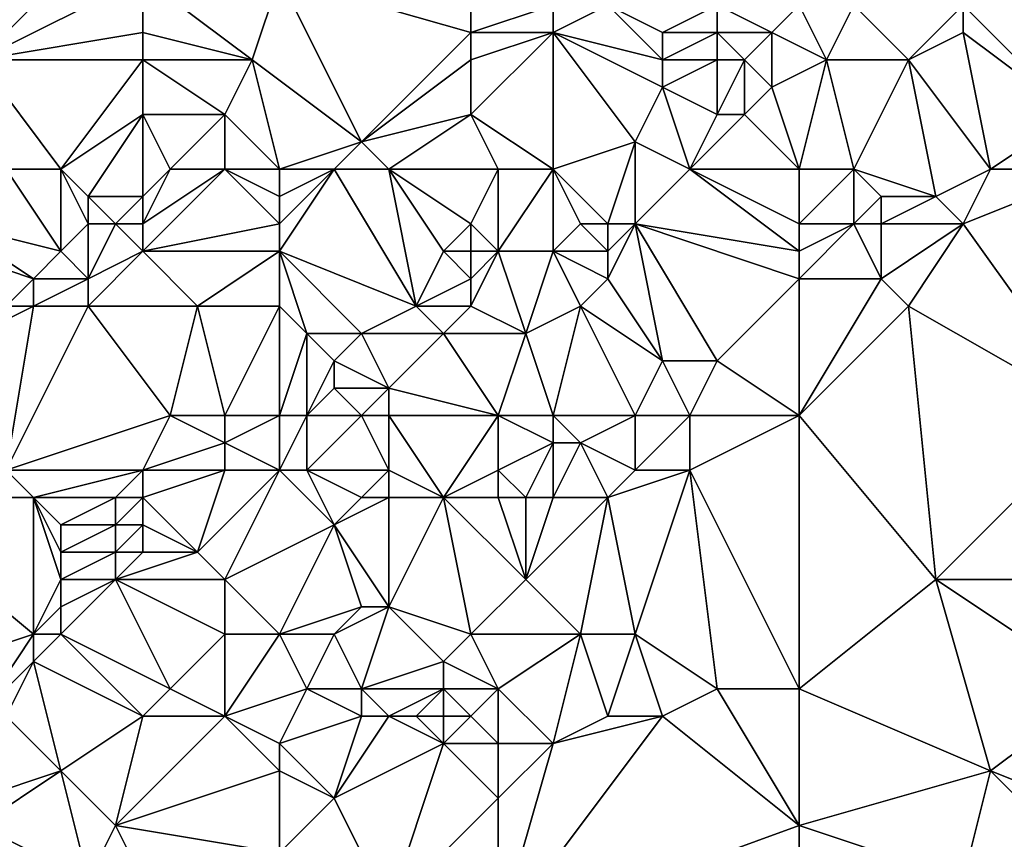
# Model space of a CAD drawing. Units: metres. Extents: x 74375 to 75000, y 344000 to 344500.
# Drawn here: x 74626 to 74662, y 344188 to 344217 of the extents above; entities that cross this region are included whole.
import ezdxf

# ---------------------------------------------------------------- set-up
doc = ezdxf.new("R2010")
doc.units = ezdxf.units.M
doc.layers.add('Terrain', color=15, linetype='Continuous')

msp = doc.modelspace()

# ---------------------------------------------------------------- linework, layer by layer
at = {"layer": 'Terrain'}
for points in [[(74624, 344222, 313.29), (74624, 344216, 314.26), (74629, 344221, 314.37), (74624, 344222, 313.29)], [(74629, 344221, 314.37), (74624, 344216, 314.26), (74630, 344219, 314.72), (74629, 344221, 314.37)], [(74660, 344218, 318.06), (74664, 344214, 318.55), (74665, 344221, 318.25), (74660, 344218, 318.06)], [(74630, 344219, 314.72), (74624, 344216, 314.26), (74630, 344217, 314.87), (74630, 344219, 314.72)], [(74630, 344219, 314.72), (74634, 344216, 315.61), (74635, 344219, 315.2), (74630, 344219, 314.72)], [(74630, 344219, 314.72), (74630, 344217, 314.87), (74634, 344216, 315.61), (74630, 344219, 314.72)], [(74635, 344219, 315.2), (74634, 344216, 315.61), (74638, 344213, 316.99), (74635, 344219, 315.2)], [(74635, 344219, 315.2), (74638, 344213, 316.99), (74642, 344217, 316.84), (74635, 344219, 315.2)], [(74635, 344219, 315.2), (74642, 344217, 316.84), (74642, 344218, 316.63), (74635, 344219, 315.2)], [(74642, 344218, 316.63), (74642, 344217, 316.84), (74645, 344218, 317.18), (74642, 344218, 316.63)], [(74642, 344217, 316.84), (74645, 344217, 317.29), (74645, 344218, 317.18), (74642, 344217, 316.84)], [(74645, 344218, 317.18), (74645, 344217, 317.29), (74647, 344218, 317.34), (74645, 344218, 317.18)], [(74647, 344218, 317.34), (74645, 344217, 317.29), (74649, 344216, 317.29), (74647, 344218, 317.34)], [(74647, 344218, 317.34), (74649, 344216, 317.29), (74649, 344217, 317.32), (74647, 344218, 317.34)], [(74647, 344218, 317.34), (74649, 344217, 317.32), (74651, 344218, 317.4), (74647, 344218, 317.34)], [(74651, 344218, 317.4), (74649, 344217, 317.32), (74651, 344217, 317.31), (74651, 344218, 317.4)], [(74651, 344218, 317.4), (74651, 344217, 317.31), (74653, 344217, 317.23), (74651, 344218, 317.4)], [(74654, 344218, 317.25), (74651, 344218, 317.4), (74653, 344217, 317.23), (74654, 344218, 317.25)], [(74654, 344218, 317.25), (74653, 344217, 317.23), (74655, 344216, 317.67), (74654, 344218, 317.25)], [(74654, 344218, 317.25), (74655, 344216, 317.67), (74656, 344218, 317.59), (74654, 344218, 317.25)], [(74656, 344218, 317.59), (74655, 344216, 317.67), (74658, 344216, 318.14), (74656, 344218, 317.59)], [(74656, 344218, 317.59), (74658, 344216, 318.14), (74660, 344218, 318.06), (74656, 344218, 317.59)], [(74660, 344218, 318.06), (74658, 344216, 318.14), (74660, 344217, 318.2), (74660, 344218, 318.06)], [(74660, 344218, 318.06), (74660, 344217, 318.2), (74664, 344214, 318.55), (74660, 344218, 318.06)], [(74630, 344217, 314.87), (74624, 344216, 314.26), (74630, 344216, 314.96), (74630, 344217, 314.87)], [(74630, 344217, 314.87), (74630, 344216, 314.96), (74634, 344216, 315.61), (74630, 344217, 314.87)], [(74642, 344217, 316.84), (74638, 344213, 316.99), (74642, 344216, 317.04), (74642, 344217, 316.84)], [(74642, 344217, 316.84), (74642, 344216, 317.04), (74645, 344217, 317.29), (74642, 344217, 316.84)], [(74642, 344216, 317.04), (74642, 344214, 317.27), (74645, 344217, 317.29), (74642, 344216, 317.04)], [(74645, 344212, 317.22), (74645, 344217, 317.29), (74642, 344214, 317.27), (74645, 344212, 317.22)], [(74645, 344212, 317.22), (74648, 344213, 317.33), (74645, 344217, 317.29), (74645, 344212, 317.22)], [(74645, 344217, 317.29), (74648, 344213, 317.33), (74649, 344215, 317.28), (74645, 344217, 317.29)], [(74645, 344217, 317.29), (74649, 344215, 317.28), (74649, 344216, 317.29), (74645, 344217, 317.29)], [(74649, 344217, 317.32), (74649, 344216, 317.29), (74651, 344217, 317.31), (74649, 344217, 317.32)], [(74651, 344217, 317.31), (74649, 344216, 317.29), (74651, 344216, 317.28), (74651, 344217, 317.31)], [(74651, 344217, 317.31), (74651, 344216, 317.28), (74652, 344216, 317.27), (74651, 344217, 317.31)], [(74651, 344217, 317.31), (74652, 344216, 317.27), (74653, 344217, 317.23), (74651, 344217, 317.31)], [(74653, 344217, 317.23), (74652, 344216, 317.27), (74653, 344215, 317.65), (74653, 344217, 317.23)], [(74655, 344216, 317.67), (74653, 344217, 317.23), (74653, 344215, 317.65), (74655, 344216, 317.67)], [(74661, 344212, 318.33), (74660, 344217, 318.2), (74658, 344216, 318.14), (74661, 344212, 318.33)], [(74661, 344212, 318.33), (74664, 344214, 318.55), (74660, 344217, 318.2), (74661, 344212, 318.33)], [(74625, 344212, 315.01), (74627, 344212, 315.27), (74624, 344216, 314.26), (74625, 344212, 315.01)], [(74627, 344212, 315.27), (74630, 344216, 314.96), (74624, 344216, 314.26), (74627, 344212, 315.27)], [(74627, 344212, 315.27), (74630, 344214, 315.31), (74630, 344216, 314.96), (74627, 344212, 315.27)], [(74630, 344216, 314.96), (74630, 344214, 315.31), (74633, 344214, 315.83), (74630, 344216, 314.96)], [(74630, 344216, 314.96), (74633, 344214, 315.83), (74634, 344216, 315.61), (74630, 344216, 314.96)], [(74635, 344212, 316.74), (74634, 344216, 315.61), (74633, 344214, 315.83), (74635, 344212, 316.74)], [(74635, 344212, 316.74), (74638, 344213, 316.99), (74634, 344216, 315.61), (74635, 344212, 316.74)], [(74642, 344216, 317.04), (74638, 344213, 316.99), (74642, 344214, 317.27), (74642, 344216, 317.04)], [(74649, 344216, 317.29), (74649, 344215, 317.28), (74651, 344216, 317.28), (74649, 344216, 317.29)], [(74651, 344216, 317.28), (74649, 344215, 317.28), (74651, 344214, 317.78), (74651, 344216, 317.28)], [(74651, 344216, 317.28), (74651, 344214, 317.78), (74652, 344216, 317.27), (74651, 344216, 317.28)], [(74652, 344216, 317.27), (74651, 344214, 317.78), (74652, 344214, 317.93), (74652, 344216, 317.27)], [(74652, 344216, 317.27), (74652, 344214, 317.93), (74653, 344215, 317.65), (74652, 344216, 317.27)], [(74654, 344212, 318.02), (74655, 344216, 317.67), (74653, 344215, 317.65), (74654, 344212, 318.02)], [(74654, 344212, 318.02), (74656, 344212, 318.02), (74655, 344216, 317.67), (74654, 344212, 318.02)], [(74656, 344212, 318.02), (74658, 344216, 318.14), (74655, 344216, 317.67), (74656, 344212, 318.02)], [(74656, 344212, 318.02), (74659, 344211, 318.5), (74658, 344216, 318.14), (74656, 344212, 318.02)], [(74661, 344212, 318.33), (74658, 344216, 318.14), (74659, 344211, 318.5), (74661, 344212, 318.33)], [(74650, 344212, 317.79), (74649, 344215, 317.28), (74648, 344213, 317.33), (74650, 344212, 317.79)], [(74650, 344212, 317.79), (74651, 344214, 317.78), (74649, 344215, 317.28), (74650, 344212, 317.79)], [(74654, 344212, 318.02), (74653, 344215, 317.65), (74652, 344214, 317.93), (74654, 344212, 318.02)], [(74627, 344212, 315.27), (74628, 344211, 315.75), (74630, 344214, 315.31), (74627, 344212, 315.27)], [(74628, 344211, 315.75), (74630, 344211, 316.25), (74630, 344214, 315.31), (74628, 344211, 315.75)], [(74630, 344211, 316.25), (74631, 344212, 316.12), (74630, 344214, 315.31), (74630, 344211, 316.25)], [(74631, 344212, 316.12), (74633, 344214, 315.83), (74630, 344214, 315.31), (74631, 344212, 316.12)], [(74631, 344212, 316.12), (74633, 344212, 316.46), (74633, 344214, 315.83), (74631, 344212, 316.12)], [(74633, 344212, 316.46), (74635, 344212, 316.74), (74633, 344214, 315.83), (74633, 344212, 316.46)], [(74639, 344212, 317.23), (74642, 344214, 317.27), (74638, 344213, 316.99), (74639, 344212, 317.23)], [(74639, 344212, 317.23), (74643, 344212, 317.23), (74642, 344214, 317.27), (74639, 344212, 317.23)], [(74643, 344212, 317.23), (74645, 344212, 317.22), (74642, 344214, 317.27), (74643, 344212, 317.23)], [(74650, 344212, 317.79), (74652, 344214, 317.93), (74651, 344214, 317.78), (74650, 344212, 317.79)], [(74654, 344212, 318.02), (74652, 344214, 317.93), (74650, 344212, 317.79), (74654, 344212, 318.02)], [(74661, 344212, 318.33), (74665, 344212, 318.9), (74664, 344214, 318.55), (74661, 344212, 318.33)], [(74635, 344212, 316.74), (74637, 344212, 317.02), (74638, 344213, 316.99), (74635, 344212, 316.74)], [(74637, 344212, 317.02), (74639, 344212, 317.23), (74638, 344213, 316.99), (74637, 344212, 317.02)], [(74645, 344212, 317.22), (74647, 344210, 317.83), (74648, 344213, 317.33), (74645, 344212, 317.22)], [(74647, 344210, 317.83), (74648, 344210, 317.96), (74648, 344213, 317.33), (74647, 344210, 317.83)], [(74650, 344212, 317.79), (74648, 344213, 317.33), (74648, 344210, 317.96), (74650, 344212, 317.79)], [(74625, 344212, 315.01), (74623, 344210, 315.09), (74627, 344209, 316.29), (74625, 344212, 315.01)], [(74625, 344212, 315.01), (74627, 344209, 316.29), (74627, 344212, 315.27), (74625, 344212, 315.01)], [(74627, 344212, 315.27), (74627, 344209, 316.29), (74628, 344210, 316.06), (74627, 344212, 315.27)], [(74627, 344212, 315.27), (74628, 344210, 316.06), (74628, 344211, 315.75), (74627, 344212, 315.27)], [(74630, 344211, 316.25), (74630, 344210, 316.66), (74631, 344212, 316.12), (74630, 344211, 316.25)], [(74630, 344210, 316.66), (74633, 344212, 316.46), (74631, 344212, 316.12), (74630, 344210, 316.66)], [(74630, 344210, 316.66), (74630, 344209, 316.96), (74633, 344212, 316.46), (74630, 344210, 316.66)], [(74630, 344209, 316.96), (74635, 344210, 317.08), (74633, 344212, 316.46), (74630, 344209, 316.96)], [(74633, 344212, 316.46), (74635, 344210, 317.08), (74635, 344211, 316.95), (74633, 344212, 316.46)], [(74633, 344212, 316.46), (74635, 344211, 316.95), (74635, 344212, 316.74), (74633, 344212, 316.46)], [(74635, 344212, 316.74), (74635, 344211, 316.95), (74637, 344212, 317.02), (74635, 344212, 316.74)], [(74637, 344212, 317.02), (74635, 344209, 317.19), (74640, 344207, 317.35), (74637, 344212, 317.02)], [(74637, 344212, 317.02), (74635, 344211, 316.95), (74635, 344210, 317.08), (74637, 344212, 317.02)], [(74637, 344212, 317.02), (74635, 344210, 317.08), (74635, 344209, 317.19), (74637, 344212, 317.02)], [(74637, 344212, 317.02), (74640, 344207, 317.35), (74639, 344212, 317.23), (74637, 344212, 317.02)], [(74639, 344212, 317.23), (74640, 344207, 317.35), (74641, 344209, 317.16), (74639, 344212, 317.23)], [(74639, 344212, 317.23), (74641, 344209, 317.16), (74642, 344210, 317.21), (74639, 344212, 317.23)], [(74639, 344212, 317.23), (74642, 344210, 317.21), (74643, 344212, 317.23), (74639, 344212, 317.23)], [(74642, 344210, 317.21), (74643, 344209, 317.22), (74643, 344212, 317.23), (74642, 344210, 317.21)], [(74643, 344212, 317.23), (74643, 344209, 317.22), (74645, 344212, 317.22), (74643, 344212, 317.23)], [(74645, 344212, 317.22), (74643, 344209, 317.22), (74645, 344209, 317.83), (74645, 344212, 317.22)], [(74645, 344212, 317.22), (74645, 344209, 317.83), (74646, 344210, 317.66), (74645, 344212, 317.22)], [(74645, 344212, 317.22), (74646, 344210, 317.66), (74647, 344210, 317.83), (74645, 344212, 317.22)], [(74654, 344209, 317.96), (74650, 344212, 317.79), (74648, 344210, 317.96), (74654, 344209, 317.96)], [(74654, 344212, 318.02), (74650, 344212, 317.79), (74654, 344210, 317.98), (74654, 344212, 318.02)], [(74654, 344210, 317.98), (74650, 344212, 317.79), (74654, 344209, 317.96), (74654, 344210, 317.98)], [(74654, 344212, 318.02), (74654, 344210, 317.98), (74656, 344212, 318.02), (74654, 344212, 318.02)], [(74656, 344212, 318.02), (74654, 344210, 317.98), (74656, 344210, 318), (74656, 344212, 318.02)], [(74656, 344212, 318.02), (74656, 344210, 318), (74657, 344211, 318.08), (74656, 344212, 318.02)], [(74656, 344212, 318.02), (74657, 344211, 318.08), (74659, 344211, 318.5), (74656, 344212, 318.02)], [(74661, 344212, 318.33), (74659, 344211, 318.5), (74660, 344210, 318.52), (74661, 344212, 318.33)], [(74661, 344212, 318.33), (74660, 344210, 318.52), (74665, 344212, 318.9), (74661, 344212, 318.33)], [(74660, 344210, 318.52), (74665, 344203, 319.86), (74665, 344212, 318.9), (74660, 344210, 318.52)], [(74628, 344211, 315.75), (74629, 344210, 316.31), (74630, 344211, 316.25), (74628, 344211, 315.75)], [(74628, 344211, 315.75), (74628, 344210, 316.06), (74629, 344210, 316.31), (74628, 344211, 315.75)], [(74630, 344211, 316.25), (74629, 344210, 316.31), (74630, 344210, 316.66), (74630, 344211, 316.25)], [(74657, 344211, 318.08), (74656, 344210, 318), (74657, 344210, 317.99), (74657, 344211, 318.08)], [(74657, 344211, 318.08), (74657, 344210, 317.99), (74659, 344211, 318.5), (74657, 344211, 318.08)], [(74659, 344211, 318.5), (74657, 344210, 317.99), (74660, 344210, 318.52), (74659, 344211, 318.5)], [(74623, 344210, 315.09), (74623, 344209, 315.19), (74626, 344208, 316.42), (74623, 344210, 315.09)], [(74623, 344210, 315.09), (74626, 344208, 316.42), (74627, 344209, 316.29), (74623, 344210, 315.09)], [(74628, 344210, 316.06), (74627, 344209, 316.29), (74628, 344208, 316.82), (74628, 344210, 316.06)], [(74628, 344210, 316.06), (74628, 344208, 316.82), (74629, 344210, 316.31), (74628, 344210, 316.06)], [(74629, 344210, 316.31), (74628, 344208, 316.82), (74630, 344209, 316.96), (74629, 344210, 316.31)], [(74629, 344210, 316.31), (74630, 344209, 316.96), (74630, 344210, 316.66), (74629, 344210, 316.31)], [(74630, 344209, 316.96), (74635, 344209, 317.19), (74635, 344210, 317.08), (74630, 344209, 316.96)], [(74642, 344210, 317.21), (74641, 344209, 317.16), (74642, 344209, 317.14), (74642, 344210, 317.21)], [(74642, 344210, 317.21), (74642, 344209, 317.14), (74643, 344209, 317.22), (74642, 344210, 317.21)], [(74646, 344210, 317.66), (74645, 344209, 317.83), (74647, 344209, 318.04), (74646, 344210, 317.66)], [(74646, 344210, 317.66), (74647, 344209, 318.04), (74647, 344210, 317.83), (74646, 344210, 317.66)], [(74647, 344210, 317.83), (74647, 344209, 318.04), (74648, 344210, 317.96), (74647, 344210, 317.83)], [(74648, 344210, 317.96), (74647, 344209, 318.04), (74647, 344208, 317.94), (74648, 344210, 317.96)], [(74648, 344210, 317.96), (74647, 344208, 317.94), (74649, 344205, 318.04), (74648, 344210, 317.96)], [(74648, 344210, 317.96), (74649, 344205, 318.04), (74651, 344205, 318.08), (74648, 344210, 317.96)], [(74654, 344209, 317.96), (74648, 344210, 317.96), (74654, 344208, 317.99), (74654, 344209, 317.96)], [(74654, 344208, 317.99), (74648, 344210, 317.96), (74651, 344205, 318.08), (74654, 344208, 317.99)], [(74654, 344210, 317.98), (74654, 344209, 317.96), (74656, 344210, 318), (74654, 344210, 317.98)], [(74656, 344210, 318), (74654, 344209, 317.96), (74654, 344208, 317.99), (74656, 344210, 318)], [(74656, 344210, 318), (74654, 344208, 317.99), (74657, 344208, 318.27), (74656, 344210, 318)], [(74656, 344210, 318), (74657, 344208, 318.27), (74657, 344210, 317.99), (74656, 344210, 318)], [(74657, 344210, 317.99), (74657, 344208, 318.27), (74660, 344210, 318.52), (74657, 344210, 317.99)], [(74660, 344210, 318.52), (74657, 344208, 318.27), (74658, 344207, 318.65), (74660, 344210, 318.52)], [(74660, 344210, 318.52), (74658, 344207, 318.65), (74665, 344203, 319.86), (74660, 344210, 318.52)], [(74623, 344209, 315.19), (74625, 344207, 316.52), (74626, 344208, 316.42), (74623, 344209, 315.19)], [(74627, 344209, 316.29), (74626, 344208, 316.42), (74628, 344208, 316.82), (74627, 344209, 316.29)], [(74630, 344209, 316.96), (74628, 344208, 316.82), (74628, 344207, 317.01), (74630, 344209, 316.96)], [(74630, 344209, 316.96), (74628, 344207, 317.01), (74632, 344207, 317.18), (74630, 344209, 316.96)], [(74630, 344209, 316.96), (74632, 344207, 317.18), (74635, 344209, 317.19), (74630, 344209, 316.96)], [(74635, 344209, 317.19), (74632, 344207, 317.18), (74635, 344207, 317.24), (74635, 344209, 317.19)], [(74635, 344209, 317.19), (74635, 344207, 317.24), (74636, 344206, 317.17), (74635, 344209, 317.19)], [(74635, 344209, 317.19), (74636, 344206, 317.17), (74638, 344206, 317.12), (74635, 344209, 317.19)], [(74635, 344209, 317.19), (74638, 344206, 317.12), (74640, 344207, 317.35), (74635, 344209, 317.19)], [(74641, 344209, 317.16), (74640, 344207, 317.35), (74642, 344208, 317.46), (74641, 344209, 317.16)], [(74641, 344209, 317.16), (74642, 344208, 317.46), (74642, 344209, 317.14), (74641, 344209, 317.16)], [(74642, 344209, 317.14), (74642, 344208, 317.46), (74643, 344209, 317.22), (74642, 344209, 317.14)], [(74642, 344208, 317.46), (74642, 344207, 317.81), (74643, 344209, 317.22), (74642, 344208, 317.46)], [(74642, 344207, 317.81), (74644, 344206, 317.84), (74643, 344209, 317.22), (74642, 344207, 317.81)], [(74643, 344209, 317.22), (74644, 344206, 317.84), (74645, 344209, 317.83), (74643, 344209, 317.22)], [(74645, 344209, 317.83), (74644, 344206, 317.84), (74646, 344207, 318.08), (74645, 344209, 317.83)], [(74645, 344209, 317.83), (74646, 344207, 318.08), (74647, 344208, 317.94), (74645, 344209, 317.83)], [(74645, 344209, 317.83), (74647, 344208, 317.94), (74647, 344209, 318.04), (74645, 344209, 317.83)], [(74626, 344208, 316.42), (74625, 344207, 316.52), (74626, 344207, 316.83), (74626, 344208, 316.42)], [(74626, 344208, 316.42), (74626, 344207, 316.83), (74628, 344208, 316.82), (74626, 344208, 316.42)], [(74628, 344208, 316.82), (74626, 344207, 316.83), (74628, 344207, 317.01), (74628, 344208, 316.82)], [(74642, 344208, 317.46), (74640, 344207, 317.35), (74642, 344207, 317.81), (74642, 344208, 317.46)], [(74647, 344208, 317.94), (74646, 344207, 318.08), (74649, 344205, 318.04), (74647, 344208, 317.94)], [(74654, 344203, 318.87), (74654, 344208, 317.99), (74651, 344205, 318.08), (74654, 344203, 318.87)], [(74654, 344203, 318.87), (74658, 344207, 318.65), (74657, 344208, 318.27), (74654, 344203, 318.87)], [(74654, 344203, 318.87), (74657, 344208, 318.27), (74654, 344208, 317.99), (74654, 344203, 318.87)], [(74625, 344201, 317.07), (74626, 344207, 316.83), (74624, 344206, 316.63), (74625, 344201, 317.07)], [(74625, 344207, 316.52), (74624, 344206, 316.63), (74626, 344207, 316.83), (74625, 344207, 316.52)], [(74625, 344201, 317.07), (74631, 344203, 317.19), (74628, 344207, 317.01), (74625, 344201, 317.07)], [(74625, 344201, 317.07), (74628, 344207, 317.01), (74626, 344207, 316.83), (74625, 344201, 317.07)], [(74631, 344203, 317.19), (74632, 344207, 317.18), (74628, 344207, 317.01), (74631, 344203, 317.19)], [(74631, 344203, 317.19), (74633, 344203, 317.17), (74632, 344207, 317.18), (74631, 344203, 317.19)], [(74633, 344203, 317.17), (74635, 344207, 317.24), (74632, 344207, 317.18), (74633, 344203, 317.17)], [(74633, 344203, 317.17), (74635, 344203, 317.02), (74635, 344207, 317.24), (74633, 344203, 317.17)], [(74635, 344203, 317.02), (74636, 344206, 317.17), (74635, 344207, 317.24), (74635, 344203, 317.02)], [(74640, 344207, 317.35), (74638, 344206, 317.12), (74641, 344206, 317.84), (74640, 344207, 317.35)], [(74640, 344207, 317.35), (74641, 344206, 317.84), (74642, 344207, 317.81), (74640, 344207, 317.35)], [(74642, 344207, 317.81), (74641, 344206, 317.84), (74644, 344206, 317.84), (74642, 344207, 317.81)], [(74645, 344203, 318.07), (74646, 344207, 318.08), (74644, 344206, 317.84), (74645, 344203, 318.07)], [(74645, 344203, 318.07), (74648, 344203, 318.2), (74646, 344207, 318.08), (74645, 344203, 318.07)], [(74648, 344203, 318.2), (74649, 344205, 318.04), (74646, 344207, 318.08), (74648, 344203, 318.2)], [(74654, 344203, 318.87), (74659, 344197, 320.03), (74658, 344207, 318.65), (74654, 344203, 318.87)], [(74659, 344197, 320.03), (74665, 344203, 319.86), (74658, 344207, 318.65), (74659, 344197, 320.03)], [(74635, 344203, 317.02), (74636, 344203, 316.93), (74636, 344206, 317.17), (74635, 344203, 317.02)], [(74636, 344203, 316.93), (74637, 344205, 317.01), (74636, 344206, 317.17), (74636, 344203, 316.93)], [(74636, 344206, 317.17), (74637, 344205, 317.01), (74638, 344206, 317.12), (74636, 344206, 317.17)], [(74638, 344206, 317.12), (74637, 344205, 317.01), (74639, 344204, 317.7), (74638, 344206, 317.12)], [(74638, 344206, 317.12), (74639, 344204, 317.7), (74641, 344206, 317.84), (74638, 344206, 317.12)], [(74641, 344206, 317.84), (74639, 344204, 317.7), (74643, 344203, 318.05), (74641, 344206, 317.84)], [(74641, 344206, 317.84), (74643, 344203, 318.05), (74644, 344206, 317.84), (74641, 344206, 317.84)], [(74643, 344203, 318.05), (74645, 344203, 318.07), (74644, 344206, 317.84), (74643, 344203, 318.05)], [(74636, 344203, 316.93), (74637, 344204, 316.97), (74637, 344205, 317.01), (74636, 344203, 316.93)], [(74637, 344205, 317.01), (74637, 344204, 316.97), (74639, 344204, 317.7), (74637, 344205, 317.01)], [(74648, 344203, 318.2), (74650, 344203, 318.28), (74649, 344205, 318.04), (74648, 344203, 318.2)], [(74650, 344203, 318.28), (74651, 344205, 318.08), (74649, 344205, 318.04), (74650, 344203, 318.28)], [(74654, 344203, 318.87), (74651, 344205, 318.08), (74650, 344203, 318.28), (74654, 344203, 318.87)], [(74636, 344203, 316.93), (74638, 344203, 317.36), (74637, 344204, 316.97), (74636, 344203, 316.93)], [(74638, 344203, 317.36), (74639, 344204, 317.7), (74637, 344204, 316.97), (74638, 344203, 317.36)], [(74638, 344203, 317.36), (74639, 344203, 317.62), (74639, 344204, 317.7), (74638, 344203, 317.36)], [(74639, 344203, 317.62), (74643, 344203, 318.05), (74639, 344204, 317.7), (74639, 344203, 317.62)], [(74625, 344201, 317.07), (74630, 344201, 317.18), (74631, 344203, 317.19), (74625, 344201, 317.07)], [(74630, 344201, 317.18), (74633, 344202, 317.2), (74631, 344203, 317.19), (74630, 344201, 317.18)], [(74631, 344203, 317.19), (74633, 344202, 317.2), (74633, 344203, 317.17), (74631, 344203, 317.19)], [(74633, 344203, 317.17), (74633, 344202, 317.2), (74635, 344203, 317.02), (74633, 344203, 317.17)], [(74635, 344203, 317.02), (74633, 344202, 317.2), (74635, 344201, 317.13), (74635, 344203, 317.02)], [(74635, 344203, 317.02), (74635, 344201, 317.13), (74636, 344203, 316.93), (74635, 344203, 317.02)], [(74636, 344203, 316.93), (74635, 344201, 317.13), (74636, 344201, 317.17), (74636, 344203, 316.93)], [(74636, 344203, 316.93), (74636, 344201, 317.17), (74638, 344203, 317.36), (74636, 344203, 316.93)], [(74638, 344203, 317.36), (74636, 344201, 317.17), (74639, 344201, 317.56), (74638, 344203, 317.36)], [(74638, 344203, 317.36), (74639, 344201, 317.56), (74639, 344203, 317.62), (74638, 344203, 317.36)], [(74639, 344203, 317.62), (74639, 344201, 317.56), (74641, 344200, 317.75), (74639, 344203, 317.62)], [(74639, 344203, 317.62), (74641, 344200, 317.75), (74643, 344203, 318.05), (74639, 344203, 317.62)], [(74641, 344200, 317.75), (74643, 344201, 318.01), (74643, 344203, 318.05), (74641, 344200, 317.75)], [(74643, 344203, 318.05), (74643, 344201, 318.01), (74645, 344202, 318.02), (74643, 344203, 318.05)], [(74643, 344203, 318.05), (74645, 344202, 318.02), (74645, 344203, 318.07), (74643, 344203, 318.05)], [(74645, 344203, 318.07), (74645, 344202, 318.02), (74646, 344202, 317.97), (74645, 344203, 318.07)], [(74645, 344203, 318.07), (74646, 344202, 317.97), (74648, 344203, 318.2), (74645, 344203, 318.07)], [(74648, 344203, 318.2), (74646, 344202, 317.97), (74648, 344201, 318.47), (74648, 344203, 318.2)], [(74648, 344203, 318.2), (74648, 344201, 318.47), (74650, 344203, 318.28), (74648, 344203, 318.2)], [(74650, 344203, 318.28), (74648, 344201, 318.47), (74650, 344201, 318.56), (74650, 344203, 318.28)], [(74654, 344203, 318.87), (74650, 344203, 318.28), (74650, 344201, 318.56), (74654, 344203, 318.87)], [(74654, 344203, 318.87), (74650, 344201, 318.56), (74654, 344193, 319.88), (74654, 344203, 318.87)], [(74654, 344203, 318.87), (74654, 344193, 319.88), (74659, 344197, 320.03), (74654, 344203, 318.87)], [(74659, 344197, 320.03), (74665, 344197, 320.4), (74665, 344203, 319.86), (74659, 344197, 320.03)], [(74630, 344201, 317.18), (74633, 344201, 317.11), (74633, 344202, 317.2), (74630, 344201, 317.18)], [(74633, 344202, 317.2), (74633, 344201, 317.11), (74635, 344201, 317.13), (74633, 344202, 317.2)], [(74645, 344202, 318.02), (74643, 344201, 318.01), (74644, 344200, 318), (74645, 344202, 318.02)], [(74645, 344202, 318.02), (74644, 344200, 318), (74645, 344200, 317.98), (74645, 344202, 318.02)], [(74645, 344202, 318.02), (74645, 344200, 317.98), (74646, 344202, 317.97), (74645, 344202, 318.02)], [(74646, 344202, 317.97), (74645, 344200, 317.98), (74647, 344200, 318.3), (74646, 344202, 317.97)], [(74646, 344202, 317.97), (74647, 344200, 318.3), (74648, 344201, 318.47), (74646, 344202, 317.97)], [(74625, 344201, 317.07), (74620, 344200, 317.11), (74626, 344200, 317.1), (74625, 344201, 317.07)], [(74625, 344201, 317.07), (74626, 344200, 317.1), (74630, 344201, 317.18), (74625, 344201, 317.07)], [(74630, 344201, 317.18), (74626, 344200, 317.1), (74629, 344200, 317.12), (74630, 344201, 317.18)], [(74630, 344201, 317.18), (74629, 344200, 317.12), (74630, 344200, 317.09), (74630, 344201, 317.18)], [(74630, 344201, 317.18), (74630, 344200, 317.09), (74633, 344201, 317.11), (74630, 344201, 317.18)], [(74630, 344200, 317.09), (74632, 344198, 317.27), (74633, 344201, 317.11), (74630, 344200, 317.09)], [(74633, 344201, 317.11), (74632, 344198, 317.27), (74635, 344201, 317.13), (74633, 344201, 317.11)], [(74635, 344201, 317.13), (74632, 344198, 317.27), (74633, 344197, 317.31), (74635, 344201, 317.13)], [(74635, 344201, 317.13), (74633, 344197, 317.31), (74637, 344199, 317.32), (74635, 344201, 317.13)], [(74635, 344201, 317.13), (74637, 344199, 317.32), (74636, 344201, 317.17), (74635, 344201, 317.13)], [(74636, 344201, 317.17), (74637, 344199, 317.32), (74638, 344200, 317.38), (74636, 344201, 317.17)], [(74636, 344201, 317.17), (74638, 344200, 317.38), (74639, 344201, 317.56), (74636, 344201, 317.17)], [(74639, 344201, 317.56), (74638, 344200, 317.38), (74639, 344200, 317.49), (74639, 344201, 317.56)], [(74639, 344201, 317.56), (74639, 344200, 317.49), (74641, 344200, 317.75), (74639, 344201, 317.56)], [(74641, 344200, 317.75), (74643, 344200, 318.01), (74643, 344201, 318.01), (74641, 344200, 317.75)], [(74643, 344201, 318.01), (74643, 344200, 318.01), (74644, 344200, 318), (74643, 344201, 318.01)], [(74648, 344201, 318.47), (74647, 344200, 318.3), (74650, 344201, 318.56), (74648, 344201, 318.47)], [(74650, 344201, 318.56), (74647, 344200, 318.3), (74648, 344195, 319.01), (74650, 344201, 318.56)], [(74650, 344201, 318.56), (74648, 344195, 319.01), (74651, 344193, 319.66), (74650, 344201, 318.56)], [(74650, 344201, 318.56), (74651, 344193, 319.66), (74654, 344193, 319.88), (74650, 344201, 318.56)], [(74620, 344200, 317.11), (74626, 344195, 317.07), (74626, 344200, 317.1), (74620, 344200, 317.11)], [(74620, 344200, 317.11), (74620, 344193, 317.17), (74626, 344195, 317.07), (74620, 344200, 317.11)], [(74626, 344200, 317.1), (74626, 344195, 317.07), (74627, 344197, 317.1), (74626, 344200, 317.1)], [(74626, 344200, 317.1), (74627, 344197, 317.1), (74627, 344198, 317.12), (74626, 344200, 317.1)], [(74626, 344200, 317.1), (74627, 344198, 317.12), (74627, 344199, 317.14), (74626, 344200, 317.1)], [(74626, 344200, 317.1), (74627, 344199, 317.14), (74629, 344200, 317.12), (74626, 344200, 317.1)], [(74629, 344200, 317.12), (74627, 344199, 317.14), (74629, 344199, 317.07), (74629, 344200, 317.12)], [(74629, 344200, 317.12), (74629, 344199, 317.07), (74630, 344200, 317.09), (74629, 344200, 317.12)], [(74630, 344200, 317.09), (74629, 344199, 317.07), (74630, 344199, 317.04), (74630, 344200, 317.09)], [(74630, 344200, 317.09), (74630, 344199, 317.04), (74632, 344198, 317.27), (74630, 344200, 317.09)], [(74638, 344200, 317.38), (74637, 344199, 317.32), (74639, 344200, 317.49), (74638, 344200, 317.38)], [(74639, 344200, 317.49), (74637, 344199, 317.32), (74639, 344196, 317.92), (74639, 344200, 317.49)], [(74639, 344200, 317.49), (74639, 344196, 317.92), (74641, 344200, 317.75), (74639, 344200, 317.49)], [(74641, 344200, 317.75), (74639, 344196, 317.92), (74642, 344195, 318.53), (74641, 344200, 317.75)], [(74641, 344200, 317.75), (74644, 344197, 318.26), (74643, 344200, 318.01), (74641, 344200, 317.75)], [(74641, 344200, 317.75), (74642, 344195, 318.53), (74644, 344197, 318.26), (74641, 344200, 317.75)], [(74643, 344200, 318.01), (74644, 344197, 318.26), (74644, 344200, 318), (74643, 344200, 318.01)], [(74644, 344200, 318), (74644, 344197, 318.26), (74645, 344200, 317.98), (74644, 344200, 318)], [(74645, 344200, 317.98), (74644, 344197, 318.26), (74647, 344200, 318.3), (74645, 344200, 317.98)], [(74647, 344200, 318.3), (74644, 344197, 318.26), (74646, 344195, 318.95), (74647, 344200, 318.3)], [(74647, 344200, 318.3), (74646, 344195, 318.95), (74648, 344195, 319.01), (74647, 344200, 318.3)], [(74627, 344199, 317.14), (74627, 344198, 317.12), (74629, 344199, 317.07), (74627, 344199, 317.14)], [(74629, 344199, 317.07), (74627, 344198, 317.12), (74629, 344198, 317.06), (74629, 344199, 317.07)], [(74629, 344199, 317.07), (74629, 344198, 317.06), (74630, 344199, 317.04), (74629, 344199, 317.07)], [(74630, 344199, 317.04), (74629, 344198, 317.06), (74630, 344198, 317.01), (74630, 344199, 317.04)], [(74630, 344199, 317.04), (74630, 344198, 317.01), (74632, 344198, 317.27), (74630, 344199, 317.04)], [(74637, 344199, 317.32), (74633, 344197, 317.31), (74635, 344195, 317.81), (74637, 344199, 317.32)], [(74637, 344199, 317.32), (74635, 344195, 317.81), (74638, 344196, 318.03), (74637, 344199, 317.32)], [(74637, 344199, 317.32), (74638, 344196, 318.03), (74639, 344196, 317.92), (74637, 344199, 317.32)], [(74627, 344198, 317.12), (74627, 344197, 317.1), (74629, 344198, 317.06), (74627, 344198, 317.12)], [(74629, 344198, 317.06), (74627, 344197, 317.1), (74629, 344197, 317.1), (74629, 344198, 317.06)], [(74629, 344198, 317.06), (74629, 344197, 317.1), (74630, 344198, 317.01), (74629, 344198, 317.06)], [(74630, 344198, 317.01), (74629, 344197, 317.1), (74632, 344198, 317.27), (74630, 344198, 317.01)], [(74629, 344197, 317.1), (74633, 344197, 317.31), (74632, 344198, 317.27), (74629, 344197, 317.1)], [(74627, 344197, 317.1), (74626, 344195, 317.07), (74627, 344196, 317.09), (74627, 344197, 317.1)], [(74627, 344197, 317.1), (74627, 344196, 317.09), (74629, 344197, 317.1), (74627, 344197, 317.1)], [(74629, 344197, 317.1), (74627, 344196, 317.09), (74627, 344195, 317.1), (74629, 344197, 317.1)], [(74629, 344197, 317.1), (74627, 344195, 317.1), (74631, 344193, 318.07), (74629, 344197, 317.1)], [(74629, 344197, 317.1), (74631, 344193, 318.07), (74633, 344195, 317.68), (74629, 344197, 317.1)], [(74629, 344197, 317.1), (74633, 344195, 317.68), (74633, 344197, 317.31), (74629, 344197, 317.1)], [(74633, 344197, 317.31), (74633, 344195, 317.68), (74635, 344195, 317.81), (74633, 344197, 317.31)], [(74642, 344195, 318.53), (74646, 344195, 318.95), (74644, 344197, 318.26), (74642, 344195, 318.53)], [(74659, 344197, 320.03), (74654, 344193, 319.88), (74661, 344190, 320.82), (74659, 344197, 320.03)], [(74659, 344197, 320.03), (74661, 344190, 320.82), (74665, 344193, 320.94), (74659, 344197, 320.03)], [(74659, 344197, 320.03), (74665, 344193, 320.94), (74665, 344197, 320.4), (74659, 344197, 320.03)], [(74627, 344196, 317.09), (74626, 344195, 317.07), (74627, 344195, 317.1), (74627, 344196, 317.09)], [(74638, 344196, 318.03), (74635, 344195, 317.81), (74637, 344195, 317.89), (74638, 344196, 318.03)], [(74638, 344196, 318.03), (74637, 344195, 317.89), (74639, 344196, 317.92), (74638, 344196, 318.03)], [(74639, 344196, 317.92), (74637, 344195, 317.89), (74638, 344193, 318.28), (74639, 344196, 317.92)], [(74639, 344196, 317.92), (74638, 344193, 318.28), (74641, 344194, 318.64), (74639, 344196, 317.92)], [(74639, 344196, 317.92), (74641, 344194, 318.64), (74642, 344195, 318.53), (74639, 344196, 317.92)], [(74626, 344195, 317.07), (74620, 344193, 317.17), (74624, 344192, 317.07), (74626, 344195, 317.07)], [(74626, 344195, 317.07), (74624, 344192, 317.07), (74626, 344194, 317.05), (74626, 344195, 317.07)], [(74626, 344195, 317.07), (74626, 344194, 317.05), (74627, 344195, 317.1), (74626, 344195, 317.07)], [(74627, 344195, 317.1), (74626, 344194, 317.05), (74630, 344192, 317.79), (74627, 344195, 317.1)], [(74627, 344195, 317.1), (74630, 344192, 317.79), (74631, 344193, 318.07), (74627, 344195, 317.1)], [(74633, 344195, 317.68), (74631, 344193, 318.07), (74633, 344192, 317.91), (74633, 344195, 317.68)], [(74633, 344195, 317.68), (74633, 344192, 317.91), (74635, 344195, 317.81), (74633, 344195, 317.68)], [(74635, 344195, 317.81), (74633, 344192, 317.91), (74636, 344193, 318.2), (74635, 344195, 317.81)], [(74635, 344195, 317.81), (74636, 344193, 318.2), (74637, 344195, 317.89), (74635, 344195, 317.81)], [(74637, 344195, 317.89), (74636, 344193, 318.2), (74638, 344193, 318.28), (74637, 344195, 317.89)], [(74642, 344195, 318.53), (74641, 344194, 318.64), (74643, 344193, 318.73), (74642, 344195, 318.53)], [(74642, 344195, 318.53), (74643, 344193, 318.73), (74646, 344195, 318.95), (74642, 344195, 318.53)], [(74646, 344195, 318.95), (74643, 344193, 318.73), (74645, 344191, 319.18), (74646, 344195, 318.95)], [(74646, 344195, 318.95), (74645, 344191, 319.18), (74647, 344192, 319.2), (74646, 344195, 318.95)], [(74646, 344195, 318.95), (74647, 344192, 319.2), (74648, 344195, 319.01), (74646, 344195, 318.95)], [(74648, 344195, 319.01), (74647, 344192, 319.2), (74649, 344192, 319.58), (74648, 344195, 319.01)], [(74648, 344195, 319.01), (74649, 344192, 319.58), (74651, 344193, 319.66), (74648, 344195, 319.01)], [(74626, 344194, 317.05), (74624, 344192, 317.07), (74625, 344192, 317.08), (74626, 344194, 317.05)], [(74626, 344194, 317.05), (74625, 344192, 317.08), (74627, 344190, 317.65), (74626, 344194, 317.05)], [(74626, 344194, 317.05), (74627, 344190, 317.65), (74630, 344192, 317.79), (74626, 344194, 317.05)], [(74641, 344194, 318.64), (74638, 344193, 318.28), (74641, 344193, 318.77), (74641, 344194, 318.64)], [(74641, 344194, 318.64), (74641, 344193, 318.77), (74643, 344193, 318.73), (74641, 344194, 318.64)], [(74630, 344192, 317.79), (74633, 344192, 317.91), (74631, 344193, 318.07), (74630, 344192, 317.79)], [(74636, 344193, 318.2), (74633, 344192, 317.91), (74635, 344191, 318.43), (74636, 344193, 318.2)], [(74636, 344193, 318.2), (74635, 344191, 318.43), (74638, 344192, 318.55), (74636, 344193, 318.2)], [(74636, 344193, 318.2), (74638, 344192, 318.55), (74638, 344193, 318.28), (74636, 344193, 318.2)], [(74638, 344193, 318.28), (74639, 344192, 318.42), (74641, 344193, 318.77), (74638, 344193, 318.28)], [(74638, 344193, 318.28), (74638, 344192, 318.55), (74639, 344192, 318.42), (74638, 344193, 318.28)], [(74641, 344193, 318.77), (74639, 344192, 318.42), (74640, 344192, 318.49), (74641, 344193, 318.77)], [(74641, 344193, 318.77), (74640, 344192, 318.49), (74641, 344192, 318.9), (74641, 344193, 318.77)], [(74641, 344193, 318.77), (74641, 344192, 318.9), (74642, 344192, 318.74), (74641, 344193, 318.77)], [(74641, 344193, 318.77), (74642, 344192, 318.74), (74643, 344193, 318.73), (74641, 344193, 318.77)], [(74642, 344192, 318.74), (74643, 344191, 318.79), (74643, 344193, 318.73), (74642, 344192, 318.74)], [(74643, 344193, 318.73), (74643, 344191, 318.79), (74645, 344191, 319.18), (74643, 344193, 318.73)], [(74654, 344188, 320.45), (74651, 344193, 319.66), (74649, 344192, 319.58), (74654, 344188, 320.45)], [(74654, 344193, 319.88), (74651, 344193, 319.66), (74654, 344188, 320.45), (74654, 344193, 319.88)], [(74654, 344193, 319.88), (74654, 344188, 320.45), (74661, 344190, 320.82), (74654, 344193, 319.88)], [(74661, 344190, 320.82), (74666, 344188, 322.08), (74665, 344193, 320.94), (74661, 344190, 320.82)], [(74625, 344192, 317.08), (74624, 344189, 317.31), (74627, 344190, 317.65), (74625, 344192, 317.08)], [(74630, 344192, 317.79), (74627, 344190, 317.65), (74629, 344188, 317.89), (74630, 344192, 317.79)], [(74630, 344192, 317.79), (74629, 344188, 317.89), (74633, 344192, 317.91), (74630, 344192, 317.79)], [(74629, 344188, 317.89), (74635, 344190, 318.63), (74633, 344192, 317.91), (74629, 344188, 317.89)], [(74633, 344192, 317.91), (74635, 344190, 318.63), (74635, 344191, 318.43), (74633, 344192, 317.91)], [(74638, 344192, 318.55), (74635, 344191, 318.43), (74637, 344189, 318.71), (74638, 344192, 318.55)], [(74638, 344192, 318.55), (74637, 344189, 318.71), (74639, 344192, 318.42), (74638, 344192, 318.55)], [(74639, 344192, 318.42), (74637, 344189, 318.71), (74641, 344191, 318.77), (74639, 344192, 318.42)], [(74639, 344192, 318.42), (74641, 344191, 318.77), (74640, 344192, 318.49), (74639, 344192, 318.42)], [(74640, 344192, 318.49), (74641, 344191, 318.77), (74641, 344192, 318.9), (74640, 344192, 318.49)], [(74641, 344192, 318.9), (74641, 344191, 318.77), (74642, 344192, 318.74), (74641, 344192, 318.9)], [(74642, 344192, 318.74), (74641, 344191, 318.77), (74643, 344191, 318.79), (74642, 344192, 318.74)], [(74649, 344192, 319.58), (74645, 344191, 319.18), (74643, 344184, 319.85), (74649, 344192, 319.58)], [(74654, 344188, 320.45), (74649, 344192, 319.58), (74643, 344184, 319.85), (74654, 344188, 320.45)], [(74647, 344192, 319.2), (74645, 344191, 319.18), (74649, 344192, 319.58), (74647, 344192, 319.2)], [(74635, 344191, 318.43), (74635, 344190, 318.63), (74637, 344189, 318.71), (74635, 344191, 318.43)], [(74641, 344191, 318.77), (74637, 344189, 318.71), (74639, 344185, 319.27), (74641, 344191, 318.77)], [(74641, 344191, 318.77), (74639, 344185, 319.27), (74643, 344189, 319.21), (74641, 344191, 318.77)], [(74641, 344191, 318.77), (74643, 344189, 319.21), (74643, 344191, 318.79), (74641, 344191, 318.77)], [(74643, 344191, 318.79), (74643, 344189, 319.21), (74645, 344191, 319.18), (74643, 344191, 318.79)], [(74645, 344191, 319.18), (74643, 344189, 319.21), (74643, 344184, 319.85), (74645, 344191, 319.18)], [(74627, 344190, 317.65), (74624, 344189, 317.31), (74624, 344188, 317.57), (74627, 344190, 317.65)], [(74627, 344190, 317.65), (74624, 344188, 317.57), (74628, 344186, 318.3), (74627, 344190, 317.65)], [(74627, 344190, 317.65), (74628, 344186, 318.3), (74629, 344188, 317.89), (74627, 344190, 317.65)], [(74629, 344188, 317.89), (74635, 344187, 318.83), (74635, 344190, 318.63), (74629, 344188, 317.89)], [(74635, 344190, 318.63), (74635, 344187, 318.83), (74637, 344189, 318.71), (74635, 344190, 318.63)], [(74661, 344190, 320.82), (74654, 344188, 320.45), (74660, 344186, 321.4), (74661, 344190, 320.82)], [(74661, 344190, 320.82), (74660, 344186, 321.4), (74664, 344187, 321.84), (74661, 344190, 320.82)], [(74661, 344190, 320.82), (74664, 344187, 321.84), (74666, 344188, 322.08), (74661, 344190, 320.82)], [(74637, 344189, 318.71), (74635, 344187, 318.83), (74639, 344185, 319.27), (74637, 344189, 318.71)], [(74639, 344185, 319.27), (74643, 344184, 319.85), (74643, 344189, 319.21), (74639, 344185, 319.27)], [(74624, 344188, 317.57), (74625, 344185, 318.05), (74626, 344185, 318.33), (74624, 344188, 317.57)], [(74624, 344188, 317.57), (74626, 344185, 318.33), (74628, 344186, 318.3), (74624, 344188, 317.57)], [(74629, 344188, 317.89), (74628, 344186, 318.3), (74630, 344186, 318.43), (74629, 344188, 317.89)], [(74629, 344188, 317.89), (74630, 344186, 318.43), (74635, 344187, 318.83), (74629, 344188, 317.89)], [(74654, 344188, 320.45), (74643, 344184, 319.85), (74654, 344184, 321.1), (74654, 344188, 320.45)], [(74654, 344188, 320.45), (74654, 344184, 321.1), (74660, 344186, 321.4), (74654, 344188, 320.45)]]:
    msp.add_3dface(points, dxfattribs=at)

doc.saveas('drawing.dxf')
